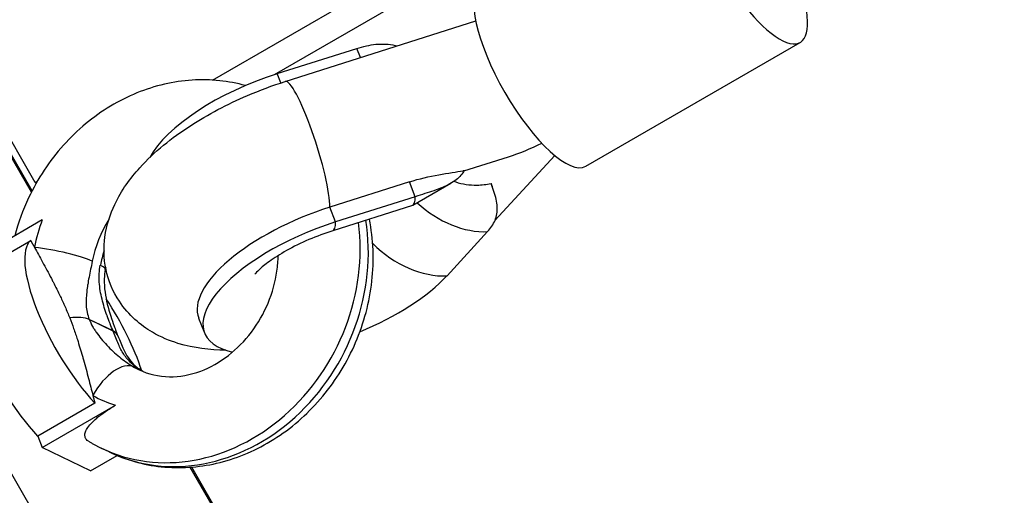
# Model space of a CAD drawing. Units: millimetres. Extents: x -9952 to 10341, y -8512 to 8658.
# Drawn here: x -3498 to -3385, y -1601 to -1546 of the extents above; entities that cross this region are included whole.
import ezdxf

# ---------------------------------------------------------------- set-up
doc = ezdxf.new("R2010")
doc.units = ezdxf.units.MM
doc.header["$LTSCALE"] = 150
doc.layers.add('SW_Toestellen', color=2, linetype='Continuous')

msp = doc.modelspace()

# ---------------------------------------------------------------- linework, layer by layer
at = {"layer": 'SW_Toestellen'}
for p, q in [((-3476.19, -1553.18), (-3399.55, -1508.94)), ((-3469.08, -1552.54), (-3400.75, -1513.09)), ((-3497, -1566.06), (-3526.98, -1514.14)), ((-3496.92, -1565.9), (-3526.84, -1514.07)), ((-3496.55, -1564.94), (-3525.05, -1515.57)), ((-3087.31, -2311.95), (-3545.86, -1517.72)), ((-3467.84, -1553.34), (-3445.96, -1546.39)), ((-3433.32, -1563.07), (-3408.69, -1548.85)), ((-3468.78, -1552.44), (-3459.63, -1549.54)), ((-3459.21, -1550.6), (-3459.63, -1549.54)), ((-3468.36, -1553.51), (-3468.78, -1552.44)), ((-3447.33, -1563.61), (-3442.21, -1561.99)), ((-3436.88, -1561.84), (-3443.76, -1569.33)), ((-3496.55, -1564.94), (-3496.32, -1564.8)), ((-3453.58, -1564.87), (-3462.73, -1567.78)), ((-3452.91, -1566.58), (-3453.58, -1564.87)), ((-3453.2, -1567.57), (-3448.81, -1565.04)), ((-3444.15, -1565.22), (-3444.08, -1565.39)), ((-3452.91, -1566.58), (-3462.06, -1569.48)), ((-3462.06, -1569.48), (-3462.73, -1567.78)), ((-3453.24, -1567.59), (-3462.39, -1570.49)), ((-3495.75, -1569.25), (-3504.17, -1574.11)), ((-3449.26, -1575.66), (-3444.6, -1570.59)), ((-3503.65, -1575.42), (-3497.08, -1571.62)), ((-3492.6, -1580.5), (-3492.6, -1580.51)), ((-3487.62, -1582.01), (-3490.35, -1580.69)), ((-3490.35, -1580.69), (-3490.35, -1580.7)), ((-3487.62, -1582.02), (-3490.35, -1580.7)), ((-3477.79, -1580.53), (-3477.11, -1582.23)), ((-3487.64, -1581.96), (-3487.64, -1581.96)), ((-3487.62, -1582.02), (-3487.62, -1582.01)), ((-3487.25, -1582.96), (-3487.25, -1582.96)), ((-3487.07, -1582.55), (-3487.08, -1582.55)), ((-3489.71, -1590.3), (-3496.28, -1594.1)), ((-3495.77, -1595.4), (-3487.35, -1590.54)), ((-3496.28, -1594.1), (-3495.77, -1595.4)), ((-3490.23, -1598.08), (-3495.77, -1595.4)), ((-3488.05, -1595.91), (-3488.98, -1595.46)), ((-3490.23, -1598.08), (-3487.16, -1596.31)), ((-3434.5, -1674.31), (-3478.76, -1597.66)), ((-3434.42, -1674.15), (-3478.58, -1597.65))]:
    msp.add_line(p, q, dxfattribs=at)
for centre, major_axis, ratio, start_param, end_param in [((-3414.69, -1538.46), (6, -10.39), 0.31829, 2.300524, 7.124254), ((-3439.32, -1552.68), (6, -10.39), 0.31829, 3.141593, 6.283185), ((-3468.95, -1559.33), (14.88, 5.87), 0.402015, 1.402227, 2.700802), ((-3465.42, -1560.96), (-2.42, 7.63), 0.153618, 3.560589, 6.283185), ((-3439.32, -1552.68), (12.83, 8.18), 0.474546, 4.201593, 4.489061), ((-3499.01, -1566.36), (-1.5, 2.6), 0.947993, 4.659811, 4.712389), ((-3456.27, -1558.06), (3.03, -9.53), 0.153618, 0, 0.418997), ((-3447.96, -1562.07), (-7.36, 6.77), 0.704913, 1.574163, 2.538998), ((-3462.9, -1574.66), (-14.88, -5.87), 0.402015, 4.543819, 6.283185), ((-3481.49, -1574.09), (7.62, 15.76), 0.858531, 1.676308, 1.864827), ((-3479.19, -1575.21), (-5.44, -11.25), 0.858531, 4.589659, 5.00642), ((-3479.19, -1575.21), (-9.79, -20.26), 0.858531, 0, 2.22487), ((-3478.26, -1575.65), (-9.79, -20.26), 0.858531, 0, 2.258338), ((-3462.23, -1576.36), (-14.88, -5.87), 0.402015, 4.543819, 6.809769), ((-3465.42, -1560.96), (3.03, -9.53), 0.153618, 0, 0.418997), ((-3490.63, -1582.3), (-6.25, 10.83), 0.31829, 0.06272, 2.203004), ((-3452.62, -1567.15), (-7.36, 6.77), 0.704913, 1.514883, 2.538998), ((-3494.34, -1573.52), (4.9, -0.97), 0.148605, 0.519293, 2.090089), ((-3478.26, -1575.65), (5.44, 11.25), 0.858531, 1.728246, 1.864827), ((-3493.42, -1573.96), (4.9, -0.97), 0.148605, 0, 0.519293), ((-3493.42, -1573.96), (4.9, -0.97), 0.148605, 6.283157, 6.283186), ((-3497.2, -1586.09), (-6.25, 10.83), 0.31829, 0.06272, 2.203004), ((-3462.23, -1576.36), (14.88, 5.87), 0.402015, 4.752573, 5.591017), ((-3490.63, -1582.3), (-6.25, 10.83), 0.31829, 4.132158, 4.900686), ((-3494.46, -1583.06), (4.65, 1.83), 0.402292, 0.355175, 1.009178), ((-3494.46, -1583.07), (4.65, 1.83), 0.401935, 0.355015, 1.009017), ((-3491.73, -1584.38), (4.65, 1.83), 0.401935, 6.283174, 6.6382), ((-3491.72, -1584.39), (4.65, 1.83), 0.402424, 0.000001, 0.355005), ((-3491.73, -1584.38), (4.65, 1.83), 0.401935, 6.283164, 6.283174), ((-3487.63, -1590.52), (2.5, 4.33), 0.511758, 0.037346, 1.608142), ((-3479.19, -1575.21), (-5.44, -11.25), 0.858531, 6.220587, 6.283185), ((-3478.26, -1575.65), (-5.44, -11.25), 0.858531, 6.220587, 6.233547), ((-3486.71, -1590.97), (2.5, 4.33), 0.511758, 0, 0.037346), ((-3481.49, -1574.09), (-7.62, -15.76), 0.858531, 6.220587, 6.409106)]:
    msp.add_ellipse(centre, major_axis=major_axis, ratio=ratio, start_param=start_param, end_param=end_param, dxfattribs=at)
for points, knots in [([(-3459.63, -1549.54), (-3458.9, -1549.31), (-3458.16, -1549.14), (-3456.67, -1549), (-3455.93, -1549.04), (-3455.13, -1549.22), (-3455.06, -1549.24), (-3455, -1549.26)], [-3.2652333, -3.2652333, -3.2652333, -3.2652333, -3.0325195, -3.0325195, -2.7930245, -2.7930245, -2.7696687, -2.7696687, -2.7696687, -2.7696687]), ([(-3472.43, -1553.81), (-3473.39, -1553.54), (-3474.38, -1553.36), (-3477.48, -1553.03), (-3479.63, -1553.17), (-3483.88, -1554.15), (-3485.97, -1555.01), (-3489.91, -1557.38), (-3491.74, -1558.9), (-3494.93, -1562.46), (-3496.28, -1564.51), (-3497.98, -1568.11), (-3498.51, -1569.57), (-3498.91, -1571.07)], [3.967018, 3.967018, 3.967018, 3.967018, 4.110371, 4.110371, 4.414686, 4.414686, 4.730952, 4.730952, 5.058639, 5.058639, 5.39287, 5.39287, 5.606577, 5.606577, 5.606577, 5.606577]), ([(-3474.68, -1584.23), (-3476.5, -1584.2), (-3478.31, -1584), (-3481.13, -1583.13), (-3482.12, -1582.73), (-3484.46, -1581.36), (-3485.85, -1580.19), (-3487.62, -1577.51), (-3488.16, -1576.23), (-3488.7, -1573.66), (-3488.71, -1572.38), (-3488.38, -1569.81), (-3487.95, -1568.57), (-3486.65, -1565.82), (-3485.65, -1564.47), (-3482.87, -1561.4), (-3480.91, -1559.83), (-3476.71, -1557.11), (-3474.5, -1555.95), (-3470.77, -1554.35), (-3469.31, -1553.8), (-3467.84, -1553.34)], [4.292548, 4.292548, 4.292548, 4.292548, 4.600607, 4.600607, 4.760952, 4.760952, 4.983218, 4.983218, 5.135924, 5.135924, 5.286772, 5.286772, 5.471787, 5.471787, 5.751013, 5.751013, 6.172099, 6.172099, 6.564333, 6.564333, 6.806784, 6.806784, 6.806784, 6.806784]), ([(-3453.58, -1564.87), (-3452.48, -1564.52), (-3451.3, -1564.25), (-3449.13, -1563.86), (-3448.15, -1563.74), (-3447.38, -1563.59), (-3447.34, -1563.58), (-3447.3, -1563.57)], [5.2830038, 5.2830038, 5.2830038, 5.2830038, 5.6335176, 5.6335176, 5.9840313, 5.9840313, 6.0025617, 6.0025617, 6.0025617, 6.0025617]), ([(-3447.3, -1563.57), (-3447.4, -1563.76), (-3447.52, -1563.94), (-3447.98, -1564.49), (-3448.4, -1564.81), (-3449.46, -1565.4), (-3450.09, -1565.65), (-3451.45, -1566.12), (-3452.17, -1566.34), (-3452.91, -1566.58)], [-0.8129178, -0.8129178, -0.8129178, -0.8129178, -0.7056793, -0.7056793, -0.4739402, -0.4739402, -0.2347606, -0.2347606, -0.000001, -0.000001, -0.000001, -0.000001]), ([(-3448.45, -1564.81), (-3448.39, -1564.84), (-3448.33, -1564.86), (-3447.48, -1565.14), (-3446.66, -1565.26), (-3445.28, -1565.24), (-3444.74, -1565.18), (-3444.21, -1565.06)], [3.6211756, 3.6211756, 3.6211756, 3.6211756, 3.664461, 3.664461, 4.2098795, 4.2098795, 4.5662721, 4.5662721, 4.5662721, 4.5662721]), ([(-3444.6, -1570.59), (-3444.23, -1570.19), (-3443.94, -1569.76), (-3443.55, -1568.82), (-3443.47, -1568.31), (-3443.52, -1567.18), (-3443.66, -1566.6), (-3443.97, -1565.67), (-3444.09, -1565.37), (-3444.21, -1565.06)], [-3.2652333, -3.2652333, -3.2652333, -3.2652333, -3.0325195, -3.0325195, -2.7930245, -2.7930245, -2.5613406, -2.5613406, -2.4520646, -2.4520646, -2.4520646, -2.4520646]), ([(-3444.21, -1565.06), (-3444.2, -1565.1), (-3444.18, -1565.13), (-3444.16, -1565.18), (-3444.16, -1565.2), (-3444.15, -1565.22)], [4.56344603, 4.56344603, 4.56344603, 4.56344603, 4.58197636, 4.58197636, 4.59224149, 4.59224149, 4.59224149, 4.59224149]), ([(-3488.05, -1595.91), (-3486.18, -1596.82), (-3484.15, -1597.39), (-3479.97, -1597.83), (-3477.82, -1597.69), (-3473.57, -1596.71), (-3471.47, -1595.85), (-3467.54, -1593.48), (-3465.71, -1591.96), (-3462.52, -1588.4), (-3461.17, -1586.35), (-3459.09, -1581.95), (-3458.37, -1579.59), (-3457.65, -1574.8), (-3457.65, -1572.38), (-3458.07, -1569.74), (-3458.12, -1569.45), (-3458.18, -1569.16)], [0.669682, 0.669682, 0.669682, 0.669682, 0.968779, 0.968779, 1.273093, 1.273093, 1.589359, 1.589359, 1.917046, 1.917046, 2.251277, 2.251277, 2.587351, 2.587351, 2.921289, 2.921289, 2.963024, 2.963024, 2.963024, 2.963024]), ([(-3462.39, -1570.49), (-3463.3, -1570.78), (-3464.23, -1571.13), (-3466.03, -1571.9), (-3466.9, -1572.33), (-3468.44, -1573.19), (-3469.11, -1573.62), (-3470.16, -1574.37), (-3470.56, -1574.7), (-3471.08, -1575.19), (-3471.24, -1575.36), (-3471.33, -1575.47), (-3471.34, -1575.49), (-3471.34, -1575.49)], [5.759587, 5.759587, 5.759587, 5.759587, 6.004718, 6.004718, 6.252595, 6.252595, 6.488154, 6.488154, 6.696728, 6.696728, 6.870671, 6.870671, 6.938941, 6.938941, 6.938941, 6.938941]), ([(-3496.65, -1572.4), (-3496.5, -1572.67), (-3496.34, -1572.95), (-3496.19, -1573.22), (-3496.03, -1573.51), (-3495.88, -1573.8), (-3495.72, -1574.09), (-3495.55, -1574.39), (-3495.38, -1574.7), (-3495.22, -1575.01), (-3495.05, -1575.33), (-3494.88, -1575.65), (-3494.71, -1575.97), (-3494.64, -1576.1), (-3494.58, -1576.24), (-3494.51, -1576.37), (-3494.22, -1576.93), (-3493.94, -1577.49), (-3493.67, -1578.07), (-3493.48, -1578.45), (-3493.3, -1578.84), (-3493.13, -1579.24), (-3492.95, -1579.66), (-3492.77, -1580.08), (-3492.6, -1580.5)], [0.0132813, 0.0132813, 0.0132813, 0.0132813, 0.01432357, 0.01432357, 0.01432357, 0.015424, 0.015424, 0.015424, 0.01658211, 0.01658211, 0.01658211, 0.01779417, 0.01779417, 0.01779417, 0.01829598, 0.01829598, 0.01829598, 0.0204088, 0.0204088, 0.0204088, 0.0218323, 0.0218323, 0.0218323, 0.02331066, 0.02331066, 0.02331066, 0.02331066]), ([(-3490.01, -1574), (-3490.07, -1574.32), (-3490.14, -1574.62), (-3490.2, -1574.92), (-3490.26, -1575.22), (-3490.32, -1575.52), (-3490.38, -1575.81), (-3490.38, -1575.81), (-3490.38, -1575.82), (-3490.38, -1575.83), (-3490.44, -1576.11), (-3490.49, -1576.39), (-3490.53, -1576.67), (-3490.53, -1576.67), (-3490.53, -1576.67), (-3490.54, -1576.68), (-3490.58, -1576.95), (-3490.62, -1577.22), (-3490.65, -1577.49), (-3490.71, -1578.02), (-3490.74, -1578.53), (-3490.71, -1579.05), (-3490.71, -1579.06), (-3490.71, -1579.07), (-3490.71, -1579.07), (-3490.69, -1579.33), (-3490.66, -1579.59), (-3490.61, -1579.85), (-3490.6, -1579.86), (-3490.6, -1579.87), (-3490.6, -1579.87), (-3490.54, -1580.14), (-3490.46, -1580.41), (-3490.35, -1580.69)], [0, 0, 0, 0, 0.000963285, 0.000963285, 0.000963285, 0.001938257, 0.001938257, 0.001938257, 0.001958117, 0.001958117, 0.001958117, 0.002922048, 0.002922048, 0.002922048, 0.002937176, 0.002937176, 0.002937176, 0.00391365, 0.00391365, 0.00391365, 0.005874352, 0.005874352, 0.005874352, 0.005899231, 0.005899231, 0.005899231, 0.006853411, 0.006853411, 0.006853411, 0.006877145, 0.006877145, 0.006877145, 0.00783247, 0.00783247, 0.00783247, 0.00783247]), ([(-3484.63, -1586.46), (-3483.57, -1586.97), (-3482.39, -1587.25), (-3479.99, -1587.28), (-3478.77, -1587.07), (-3476.47, -1586.21), (-3475.39, -1585.6), (-3473.41, -1584.07), (-3472.51, -1583.16), (-3470.96, -1581.12), (-3470.31, -1579.98), (-3469.32, -1577.61), (-3468.98, -1576.36), (-3468.72, -1574.53), (-3468.67, -1573.94), (-3468.66, -1573.35)], [0.669682, 0.669682, 0.669682, 0.669682, 1.053444, 1.053444, 1.401685, 1.401685, 1.713886, 1.713886, 2.011713, 2.011713, 2.304816, 2.304816, 2.597156, 2.597156, 2.739049, 2.739049, 2.739049, 2.739049]), ([(-3487.62, -1582.01), (-3487.73, -1581.75), (-3487.84, -1581.47), (-3487.95, -1581.19), (-3487.95, -1581.17), (-3487.96, -1581.15), (-3487.97, -1581.13), (-3488.08, -1580.84), (-3488.19, -1580.56), (-3488.29, -1580.27), (-3488.3, -1580.25), (-3488.31, -1580.23), (-3488.32, -1580.21), (-3488.53, -1579.6), (-3488.73, -1578.99), (-3488.89, -1578.36), (-3488.89, -1578.35), (-3488.89, -1578.35), (-3488.89, -1578.34), (-3488.97, -1578.02), (-3489.03, -1577.7), (-3489.09, -1577.38), (-3489.14, -1577.06), (-3489.18, -1576.73), (-3489.2, -1576.4), (-3489.2, -1576.39), (-3489.2, -1576.39), (-3489.2, -1576.39), (-3489.22, -1576.06), (-3489.22, -1575.73), (-3489.21, -1575.41), (-3489.19, -1575.09), (-3489.15, -1574.76), (-3489.09, -1574.45)], [0, 0, 0, 0, 0.000929614, 0.000929614, 0.000929614, 0.000995692, 0.000995692, 0.000995692, 0.001929396, 0.001929396, 0.001929396, 0.001991385, 0.001991385, 0.001991385, 0.003960745, 0.003960745, 0.003960745, 0.00398277, 0.00398277, 0.00398277, 0.004975465, 0.004975465, 0.004975465, 0.005974155, 0.005974155, 0.005974155, 0.005982204, 0.005982204, 0.005982204, 0.006979858, 0.006979858, 0.006979858, 0.00796554, 0.00796554, 0.00796554, 0.00796554]), ([(-3488.51, -1574.93), (-3488.58, -1575.28), (-3488.62, -1575.64), (-3488.64, -1576.51), (-3488.61, -1577.03), (-3488.42, -1578.48), (-3488.18, -1579.4), (-3487.77, -1580.68), (-3487.63, -1581.07), (-3487.43, -1581.63), (-3487.36, -1581.82), (-3487.27, -1582.05), (-3487.25, -1582.09), (-3487.22, -1582.17), (-3487.21, -1582.21), (-3487.15, -1582.35), (-3487.11, -1582.45), (-3487.08, -1582.55)], [0, 0, 0, 0, 0.1091676, 0.1091676, 0.2647628, 0.2647628, 0.5479463, 0.5479463, 0.6724077, 0.6724077, 0.7356874, 0.7356874, 0.751601, 0.751601, 0.7635471, 0.7635471, 0.799415, 0.799415, 0.799415, 0.799415]), ([(-3492.6, -1580.51), (-3492.44, -1580.91), (-3492.29, -1581.32), (-3492.15, -1581.73), (-3492.07, -1581.94), (-3492, -1582.15), (-3491.93, -1582.37), (-3491.89, -1582.47), (-3491.86, -1582.58), (-3491.82, -1582.68), (-3491.79, -1582.78), (-3491.75, -1582.89), (-3491.72, -1582.99), (-3491.52, -1583.62), (-3491.33, -1584.26), (-3491.14, -1584.9), (-3491.1, -1585.04), (-3491.06, -1585.18), (-3491.03, -1585.31), (-3490.92, -1585.68), (-3490.82, -1586.04), (-3490.72, -1586.41), (-3490.63, -1586.76), (-3490.54, -1587.11), (-3490.44, -1587.46), (-3490.36, -1587.79), (-3490.27, -1588.12), (-3490.18, -1588.46), (-3490.1, -1588.77), (-3490.02, -1589.09), (-3489.94, -1589.41)], [0.02331753, 0.02331753, 0.02331753, 0.02331753, 0.0247378, 0.0247378, 0.0247378, 0.02546464, 0.02546464, 0.02546464, 0.02581941, 0.02581941, 0.02581941, 0.02616971, 0.02616971, 0.02616971, 0.02832129, 0.02832129, 0.02832129, 0.02878408, 0.02878408, 0.02878408, 0.03000427, 0.03000427, 0.03000427, 0.03116983, 0.03116983, 0.03116983, 0.03227692, 0.03227692, 0.03227692, 0.03332504, 0.03332504, 0.03332504, 0.03332504]), ([(-3490.35, -1580.7), (-3490.25, -1580.96), (-3490.12, -1581.22), (-3489.97, -1581.48), (-3489.96, -1581.5), (-3489.95, -1581.52), (-3489.94, -1581.54), (-3489.87, -1581.66), (-3489.8, -1581.78), (-3489.72, -1581.9), (-3489.64, -1582.03), (-3489.54, -1582.17), (-3489.45, -1582.3), (-3489.44, -1582.32), (-3489.42, -1582.34), (-3489.41, -1582.35), (-3489.04, -1582.87), (-3488.61, -1583.36), (-3488.17, -1583.81), (-3488.16, -1583.82), (-3488.15, -1583.83), (-3488.15, -1583.83), (-3487.92, -1584.06), (-3487.69, -1584.29), (-3487.45, -1584.5), (-3487.21, -1584.72), (-3486.96, -1584.93), (-3486.71, -1585.13), (-3486.46, -1585.32), (-3486.21, -1585.51), (-3485.96, -1585.68), (-3485.71, -1585.85), (-3485.47, -1586), (-3485.22, -1586.15)], [0, 0, 0, 0, 0.000923822, 0.000923822, 0.000923822, 0.000989901, 0.000989901, 0.000989901, 0.001417713, 0.001417713, 0.001417713, 0.001916195, 0.001916195, 0.001916195, 0.001979801, 0.001979801, 0.001979801, 0.003933096, 0.003933096, 0.003933096, 0.003959602, 0.003959602, 0.003959602, 0.004940431, 0.004940431, 0.004940431, 0.005939403, 0.005939403, 0.005939403, 0.006937549, 0.006937549, 0.006937549, 0.007919204, 0.007919204, 0.007919204, 0.007919204]), ([(-3484.3, -1586.59), (-3484.54, -1586.45), (-3484.77, -1586.3), (-3484.97, -1586.15), (-3485.18, -1586), (-3485.36, -1585.85), (-3485.53, -1585.69), (-3485.87, -1585.38), (-3486.15, -1585.04), (-3486.39, -1584.68), (-3486.63, -1584.32), (-3486.82, -1583.94), (-3487.01, -1583.51), (-3487.11, -1583.29), (-3487.21, -1583.06), (-3487.3, -1582.81), (-3487.4, -1582.56), (-3487.51, -1582.3), (-3487.62, -1582.02)], [0, 0, 0, 0, 0.000995942, 0.000995942, 0.000995942, 0.001991884, 0.001991884, 0.001991884, 0.003983768, 0.003983768, 0.003983768, 0.005975653, 0.005975653, 0.005975653, 0.006971595, 0.006971595, 0.006971595, 0.007967537, 0.007967537, 0.007967537, 0.007967537]), ([(-3487.07, -1582.55), (-3486.84, -1583.13), (-3486.62, -1583.67), (-3486.23, -1584.5), (-3486.06, -1584.81), (-3485.7, -1585.38), (-3485.51, -1585.62), (-3485.01, -1586.11), (-3484.69, -1586.36), (-3484.21, -1586.64)], [0, 0, 0, 0, 0.2076581, 0.2076581, 0.3952226, 0.3952226, 0.6212685, 0.6212685, 0.8547554, 0.8547554, 0.8547554, 0.8547554]), ([(-3490.45, -1594.66), (-3490.54, -1594.61), (-3490.62, -1594.55), (-3490.77, -1594.37), (-3490.82, -1594.26), (-3490.87, -1594.02), (-3490.86, -1593.87), (-3490.78, -1593.55), (-3490.7, -1593.38), (-3490.49, -1593.04), (-3490.33, -1592.84), (-3489.95, -1592.42), (-3489.72, -1592.21), (-3489.22, -1591.78), (-3488.87, -1591.52), (-3488.13, -1591.01), (-3487.73, -1590.76), (-3487.35, -1590.54)], [-2.0948307, -2.0948307, -2.0948307, -2.0948307, -2.0325024, -2.0325024, -1.9467053, -1.9467053, -1.8523178, -1.8523178, -1.7579304, -1.7579304, -1.6479992, -1.6479992, -1.538068, -1.538068, -1.3997379, -1.3997379, -1.2614078, -1.2614078, -1.2614078, -1.2614078]), ([(-3490.45, -1594.66), (-3490.36, -1594.72), (-3490.26, -1594.78), (-3490.07, -1594.89), (-3489.97, -1594.95), (-3489.77, -1595.06), (-3489.67, -1595.11), (-3489.48, -1595.21), (-3489.38, -1595.27), (-3489.18, -1595.37), (-3489.08, -1595.42), (-3488.98, -1595.46)], [0.58920188, 0.58920188, 0.58920188, 0.58920188, 0.60529789, 0.60529789, 0.62139389, 0.62139389, 0.63748989, 0.63748989, 0.6535859, 0.6535859, 0.6696819, 0.6696819, 0.6696819, 0.6696819])]:
    msp.add_open_spline(points, degree=3, knots=knots, dxfattribs=at)
for points, weights in [([(-3497.08, -1571.62), (-3496.86, -1572.02), (-3496.65, -1572.4)], [4.26576576576, 4.3711932925, 4.47181044437]), ([(-3489.94, -1589.41), (-3489.83, -1589.84), (-3489.71, -1590.3)], [4.47181044437, 4.3711932925, 4.26576576577])]:
    msp.add_rational_spline(points, weights, degree=2, dxfattribs=at)
for points in [[(-3488.47, -1574.73), (-3488.48, -1574.8), (-3488.5, -1574.87), (-3488.51, -1574.93)], [(-3486.24, -1585.48), (-3486.24, -1585.48), (-3486.24, -1585.48), (-3486.24, -1585.48)], [(-3484.21, -1586.64), (-3484.19, -1586.65), (-3484.17, -1586.66), (-3484.16, -1586.67)]]:
    msp.add_open_spline(points, degree=3, dxfattribs=at)

doc.saveas('drawing.dxf')
